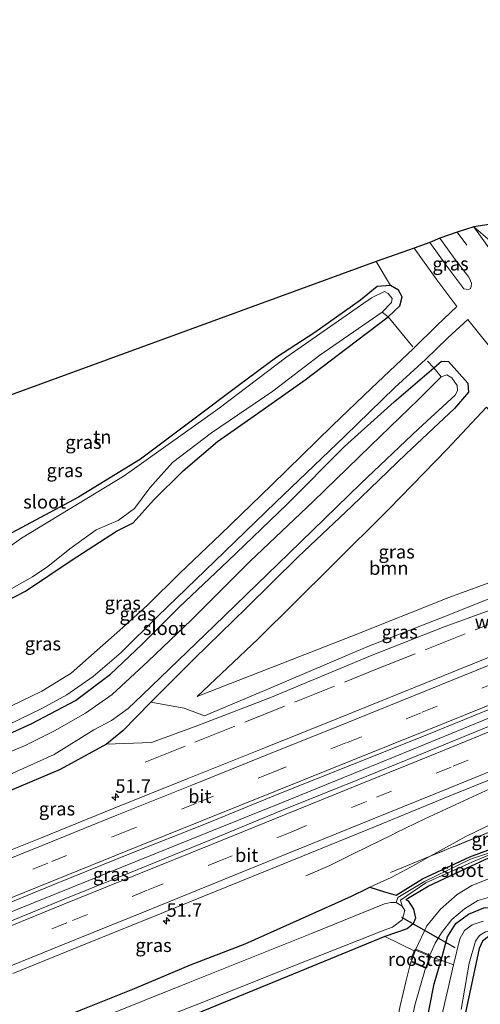
# Model space of a CAD drawing. Units: metres. Extents: x 180000 to 190000, y 574998 to 576290.
# Drawn here: x 183526 to 183612, y 575214 to 575398 of the extents above; entities that cross this region are included whole.
import ezdxf
from ezdxf.enums import TextEntityAlignment as Align

# ---------------------------------------------------------------- set-up
doc = ezdxf.new("R2010")
doc.units = ezdxf.units.M
doc.linetypes.add('IE-TERREINAFSCHEIDING', pattern=[10, 8, -2])
doc.linetypes.add('VW-3-9_STREEP', pattern=[12, 3, -9])
doc.layers.get('0').update_dxf_attribs({"lineweight": 25})
for name, color, linetype, lineweight in [('B-ME-AM-KILOMETR-S-B1', 7, 'Continuous', 18), ('B-ME-BV-GELEIDECONSTRUCTIE-GELEIDERAIL-L-B1', 213, 'BV-GELEIDERAIL', 18), ('B-ME-GR-BOOM-GV-B6', 93, 'Continuous', 18), ('B-ME-GW-KRUINLIJN-L-B1', 93, 'Continuous', 18), ('B-ME-GW-TEENLIJN-L-B1', 93, 'Continuous', 18), ('B-ME-IE-GRASLAND-GV-B6', 93, 'Continuous', 18), ('B-ME-IE-GRONDWERKLIJN-GROND_INGERICHT-GV-B6', 253, 'Continuous', 18), ('B-ME-IE-INRICHTINGSELEMENT-GV-B6', 253, 'Continuous', 18), ('B-ME-IE-TERREINAFSCHEIDING-RASTERHEKWERK-L-B1', 8, 'IE-TERREINAFSCHEIDING', 18), ('B-ME-OG-WATER-GV-B6', 153, 'Continuous', 18), ('B-ME-VH-VERH_SOORT-BITUMEN-GV-B6', 8, 'IE-TERREINAFSCHEIDING-NATUURLIJK-HOUTWAL', 18), ('B-ME-VH-VERH_SOORT-KLINKERS-GV-B6', 8, 'IE-TERREINAFSCHEIDING-NATUURLIJK-HOUTWAL', 18), ('B-ME-VW-MARKERING-39STREEP-015-L-B1', 255, 'VW-3-9_STREEP', 18), ('B-ME-VW-MARKERING-STREEP-015-L-B1', 7, 'Continuous', 18)]:
    doc.layers.add(name, color=color, linetype=linetype, lineweight=lineweight)
for name, color, linetype in [('B-ME-GW-INSTEEKWATERGANG-L-B1', 10, 'Continuous'), ('B-ME-KG-KADASTRAAL-OPNAMEDTMGRENS-L-B1', 10, 'Continuous'), ('B-ME-KW-DUIKER-L-B1', 10, 'Continuous')]:
    doc.layers.add(name, color=color, linetype=linetype)
doc.styles.add('NLCS-ISO', font='NLCS-ISO.TTF')
doc.linetypes.add('BV-GELEIDERAIL', pattern='A,10,-3,[108,NLCS.SHX,S=1,R=0,X=0,Y=0],-3', length=16)
doc.linetypes.add('IE-TERREINAFSCHEIDING-NATUURLIJK-HOUTWAL', pattern='A,7,-1.5,[67,NLCS.SHX,S=0.75,R=45,X=0,Y=0],-1.5,7,-1.5,[70,NLCS.SHX,S=0.75,R=0,X=0,Y=0],-1.5', length=20)

# ---------------------------------------------------------------- blocks, each defined once
blk = doc.blocks.new('hecto')
for p, q in [((0, 0.625), (-0.625, 0)), ((0, -0.625), (0, 0.625)), ((-0.625, 0), (0.625, 0)), ((0.625, 0), (0, -0.625))]:
    blk.add_line(p, q)

msp = doc.modelspace()

# ---------------------------------------------------------------- linework, layer by layer
at = {"layer": 'B-ME-BV-GELEIDECONSTRUCTIE-GELEIDERAIL-L-B1'}
for points in [[(183579.4762, 575238.0585, 1.965), (183583.945, 575240.0314, 2.185), (183588.3969, 575242.225, 2.42), (183595.5603, 575245.7374, 2.749), (183596.2421, 575246.0822, 2.761), (183601.651, 575248.6903, 2.794), (183608.882, 575252.0438, 2.8395), (183615.326, 575255.0333, 2.8995), (183625.4985, 575259.7051, 2.9915), (183635.1585, 575264.1732, 3.0265), (183641.8425, 575267.0168, 3.0385), (183647.8545, 575269.5551, 3.0415), (183654.801, 575272.4256, 3.0635), (183660.795, 575274.8884, 3.1055), (183666.01, 575276.9554, 3.1155), (183668.6974, 575278.0691, 3.1136)], [(183429.5647, 575193.2067, 3.0086), (183429.969, 575193.3643, 3.009), (183451.2065, 575201.8261, 3.016), (183465.0905, 575207.3898, 3.007), (183485.746, 575215.7052, 3.04), (183509.271, 575225.2456, 3.0385), (183539.0215, 575237.2183, 3.0675), (183561.04, 575246.0982, 3.081), (183574.947, 575251.6637, 3.1085), (183589.9915, 575257.8227, 3.1345), (183599.1705, 575261.5677, 3.1235), (183608.831, 575265.5423, 3.1645), (183618.2365, 575269.4088, 3.1715), (183625.3735, 575272.2623, 3.1975), (183628.7955, 575273.6891, 3.1865), (183629.6085, 575274.0198, 3.1904), (183634.2377, 575275.9032, 3.2129)]]:
    msp.add_polyline3d(points, dxfattribs=at)
at = {"layer": 'B-ME-GR-BOOM-GV-B6'}
msp.add_polyline3d([(183559.186, 575271.515, 0.414), (183570.491, 575282.191, 0.34), (183584.364, 575295.926, 0.303), (183595.004, 575306.498, 0.303), (183605.806, 575317.596, 0.303), (183613.093, 575325.414, 0.381), (183629.346, 575306.303, 0.381), (183633.555, 575300.002, 0.381), (183606.076, 575289.959, 0.381), (183588.009, 575282.725, 0.381), (183559.186, 575271.515, 0.414)], dxfattribs=at)
at = {"layer": 'B-ME-GW-INSTEEKWATERGANG-L-B1'}
for points in [[(183522.875, 575288.876, 0.132), (183527.213, 575291.136, 0.132), (183535.711, 575296.831, 0.164), (183544.189, 575302.305, 0.164), (183547.312, 575303.834, 0.164), (183551.091, 575308.059, 0.164), (183556.571, 575313.574, 0.196), (183563.021, 575319.02, 0.178), (183570.42, 575324.202, 0.252), (183579.31, 575330.533, 0.349), (183587.095, 575336.393, 0.349), (183594.792, 575342.241, 0.349), (183596.996, 575344.299, 0.354), (183597.372, 575345.996, 0.354), (183596.739, 575347.241, 0.354), (183595.252, 575348.057, 0.354), (183592.714, 575347.891, 0.238), (183589.651, 575345.33, 0.238), (183581.112, 575339.341, -0.003), (183574.052, 575334.707, -0.317), (183566.818, 575329.362, -0.326), (183558.828, 575323.343, -0.308), (183548.663, 575315.703, -0.331), (183537.122, 575308.672, -0.345), (183524.699, 575301.967, -0.456)], [(183603.327, 575332.73, 0.641), (183604.713, 575334.014, 0.603), (183606.022, 575333.91, 0.603), (183609.638, 575329.895, 0.497), (183609.767, 575328.211, 0.497), (183607.157, 575325.161, 0.358), (183598.141, 575316.739, 0.363), (183588.018, 575306.988, 0.261), (183577.997, 575297.493, 0.108), (183568.385, 575288.007, 0.238), (183558.683, 575278.583, 0.215), (183550.576, 575270.467, 0.379)], [(183490.409, 575239.826, 1.119), (183488.239, 575241.155, 0.391), (183486.467, 575245.119, 0.321), (183486.03, 575246.392, 0.363), (183486.021, 575247.52, 0.617), (183487.31, 575248.688, 0.761), (183502.882, 575255.295, 0.821), (183517.73, 575261.632, 0.719), (183528.436, 575266.482, 0.687), (183536.517, 575270.741, 0.756), (183543.061, 575275.636, 0.728), (183548.892, 575281.2, 0.742), (183555.865, 575288.173, 0.659), (183564.924, 575296.698, 0.724), (183575.886, 575307.249, 0.728), (183586.656, 575318.068, 0.835), (183595.907, 575326.38, 0.789), (183603.327, 575332.73, 0.641)], [(183550.576, 575270.467, 0.379), (183547.946, 575267.755, 0.578), (183545.338, 575265.128, 0.845), (183542.31, 575262.645, 0.991), (183533.712, 575257.883, 1.072), (183517.352, 575251.012, 1.055), (183503.915, 575245.314, 1.106), (183490.409, 575239.826, 1.119)], [(183596.278, 575234.476, -0.075), (183601.177, 575237.546, 0.365), (183609.981, 575241.622, 0.36), (183613.847, 575243.026, 0.331), (183617.557, 575243.417, 0.036), (183619.356, 575244.033, 0.166)], [(183598.058, 575233.67, -0.014), (183602.251, 575236.183, 0.282), (183610.347, 575239.977, 0.373), (183613.553, 575241.429, 0.313), (183617.251, 575241.666, 0.25), (183619.501, 575241.086, 0.22)], [(183437.3451, 575172.5869, 0.9096), (183445.426, 575175.922, 0.957), (183455.434, 575179.989, 1.038), (183466.212, 575184.271, 0.952), (183476.692, 575188.616, 1.047), (183485.93, 575192.243, 0.974), (183494.82, 575195.546, 0.958), (183505.256, 575199.783, 0.968), (183516.301, 575204.51, 0.968), (183526.902, 575208.803, 0.962), (183537.574, 575213.083, 1.014), (183547.55, 575217.098, 1.066), (183557.973, 575221.482, 1.129), (183568.181, 575225.422, 1.044), (183578.294, 575229.937, 1.122), (183587.962, 575234.316, 1.121), (183591.006, 575235.771, 1.097), (183591.407, 575235.941, 1.109), (183594.109, 575235.113, 0.379), (183596.278, 575234.476, -0.075)], [(183598.058, 575233.67, -0.014), (183598.537, 575233.398, 0.219), (183599.485, 575231.851, 0.354), (183599.906, 575230.171, 0.349), (183599.433, 575229.164, 0.395), (183598.309, 575228.211, 0.395), (183594.203, 575226.791, 0.118), (183576.016, 575219.311, 0.09), (183557.521, 575211.728, 0.081), (183539.316, 575204.496, 0.09), (183523.133, 575198.014, -0.049), (183505.896, 575190.986, -0.169), (183496.079, 575187.002, -0.118), (183493.622, 575185.601, -0.081), (183491.77, 575183.91, 0.178)], [(183597.071, 575173.827, 0.173), (183599.244, 575193.351, 0.344), (183601.541, 575208.848, 0.451), (183603.378, 575217.948, 0.488), (183604.685, 575222.382, 0.492), (183605.856, 575226.741, 0.738), (183607.386, 575229.22, 0.557), (183609.766, 575230.942, 0.539), (183612.603, 575232.137, 0.539), (183614.981, 575232.213, 0.432), (183622.4, 575231.648, 0.312), (183633.162, 575230.24, 0.261), (183644.601, 575228.152, 0.136), (183662.208, 575223.615, 0.219), (183678.458, 575219.42, 0.219), (183694.584, 575215.368, 0.201)], [(183688.387, 575212.777, -0.65), (183672.429, 575216.725, -0.618), (183661.963, 575219.157, -0.581), (183651.504, 575221.384, -0.613), (183641.026, 575223.635, -0.59), (183629.823, 575225.693, -0.59), (183621.776, 575226.897, -0.558), (183616.559, 575227.1, -0.521), (183613.395, 575226.692, -0.576), (183612.36, 575225.892, -0.548), (183611.772, 575224.567, -0.548), (183608.552, 575209.684, -0.548), (183606.29, 575196.598, -0.516), (183605.061, 575185.957, -0.493), (183603.881, 575176.797, -0.525)]]:
    msp.add_polyline3d(points, dxfattribs=at)
at = {"layer": 'B-ME-GW-KRUINLIJN-L-B1'}
for points in [[(183642.723, 575291.782, 2.264), (183642.512, 575291.957, 2.104), (183642.144, 575293.488, 1.955), (183643.0016, 575294.2321, 1.6484), (183643.644, 575296.894, 1.629), (183642.71, 575297.652, 1.735), (183641.842, 575297.864, 1.707), (183640.54, 575297.706, 1.668), (183638.962, 575297.269, 1.613), (183623.926, 575291.22, 1.52), (183605.22, 575284.465, 1.437), (183591.506, 575279.064, 1.304), (183573.046, 575271.353, 1.394), (183559.344, 575266.088, 1.242)], [(183559.344, 575266.088, 1.242), (183550.673, 575262.913, 1.264), (183542.31, 575262.645, 0.991)], [(183591.407, 575235.941, 1.109), (183595.342, 575237.803, 1.145), (183599.991, 575240.262, 1.155), (183602.6043, 575241.7204, 1.2145), (183609.264, 575245.437, 1.366), (183615.027, 575248.191, 1.498)]]:
    msp.add_polyline3d(points, dxfattribs=at)
at = {"layer": 'B-ME-GW-TEENLIJN-L-B1'}
msp.add_polyline3d([(183638.091, 575300.048, 0.402), (183637.491, 575299.306, 0.416), (183623.26, 575293.526, 0.324), (183604.571, 575286.112, 0.589), (183591.032, 575280.809, 0.507), (183572.508, 575272.923, 0.394), (183560.547, 575267.908, 0.504), (183556.769, 575269.302, 0.364), (183550.576, 575270.467, 0.379)], dxfattribs=at)
at = {"layer": 'B-ME-IE-GRASLAND-GV-B6'}
for points in [[(183610.141, 575347.513, 0.4), (183609.733, 575347.362, 0.4), (183608.911, 575347.458, 0.4), (183605.711, 575351.656, 0.585), (183602.533, 575356.117, 0.585), (183604.449, 575356.889, 0.636), (183607.25, 575352.925, 0.488), (183609.824, 575349.655, 0.4), (183610.125, 575348.971, 0.4), (183610.299, 575348.513, 0.4), (183610.251, 575347.889, 0.4), (183610.141, 575347.513, 0.4)], [(183522.875, 575288.876, 0.132), (183527.213, 575291.136, 0.132), (183535.711, 575296.831, 0.164), (183544.189, 575302.305, 0.164), (183547.312, 575303.834, 0.164), (183551.091, 575308.059, 0.164), (183556.571, 575313.574, 0.196), (183563.021, 575319.02, 0.178), (183570.42, 575324.202, 0.252), (183579.31, 575330.533, 0.349), (183587.095, 575336.393, 0.349), (183594.792, 575342.241, 0.349), (183596.996, 575344.299, 0.354), (183597.372, 575345.996, 0.354), (183596.739, 575347.241, 0.354), (183595.252, 575348.057, 0.354), (183592.559, 575352.543, 0.534), (183599.629, 575355.06, 0.437)], [(183599.629, 575355.06, 0.437), (183603.873, 575349.163, 0.409), (183607.559, 575344.144, 0.395), (183603.857, 575340.656, 0.548), (183599.543, 575336.338, 0.696), (183591.716, 575328.932, 0.77), (183584.413, 575321.98, 0.747), (183573.069, 575310.866, 0.682), (183563.588, 575301.749, 0.678), (183555.956, 575294.473, 0.705), (183549.96, 575288.538, 0.705), (183544.809, 575283.877, 0.715), (183540.583, 575280.124, 0.724), (183535.72, 575275.846, 0.738), (183530.279, 575272.474, 0.77), (183524.503, 575269.687, 0.775)], [(183524.699, 575301.967, -0.456), (183537.122, 575308.672, -0.345), (183548.663, 575315.703, -0.331), (183558.828, 575323.343, -0.308), (183566.818, 575329.362, -0.326), (183574.052, 575334.707, -0.317), (183581.112, 575339.341, -0.003), (183589.651, 575345.33, 0.238), (183592.714, 575347.891, 0.238), (183595.252, 575348.057, 0.354), (183596.739, 575347.241, 0.354), (183597.372, 575345.996, 0.354), (183596.996, 575344.299, 0.354), (183594.792, 575342.241, 0.349), (183593.692, 575343.138, -1.173), (183595.391, 575344.902, -1.173), (183595.519, 575345.691, -1.173), (183594.816, 575346.603, -1.173), (183594.107, 575346.94, -1.173), (183591.708, 575345.808, -1.173), (183575.925, 575334.77, -1.173), (183563.049, 575325.052, -1.173), (183545.588, 575312.599, -1.173), (183526.472, 575300.976, -1.173), (183511.284, 575290.173, -1.173)], [(183524.689, 575291.651, -1.173), (183528.512, 575293.8, -1.173), (183531.415, 575295.708, -1.173), (183535.502, 575298.987, -1.173), (183540.366, 575302.526, -1.173), (183544.473, 575304.308, -1.173), (183547.532, 575306.53, -1.173), (183550.37, 575310.375, -1.173), (183554.627, 575315.084, -1.173), (183561.879, 575320.66, -1.173), (183573.329, 575328.394, -1.173), (183582.084, 575335.129, -1.173), (183593.692, 575343.138, -1.173), (183594.792, 575342.241, 0.349), (183587.095, 575336.393, 0.349), (183579.31, 575330.533, 0.349), (183570.42, 575324.202, 0.252), (183563.021, 575319.02, 0.178), (183556.571, 575313.574, 0.196), (183551.091, 575308.059, 0.164), (183547.312, 575303.834, 0.164), (183544.189, 575302.305, 0.164), (183535.711, 575296.831, 0.164), (183527.213, 575291.136, 0.132), (183522.875, 575288.876, 0.132)], [(183523.972, 575266.236, 0.784), (183530.247, 575269.28, 0.752), (183534.937, 575271.838, 0.705), (183539.831, 575275.22, 0.756), (183545.069, 575279.712, 0.747), (183551.907, 575286.467, 0.673), (183562.528, 575296.744, 0.752), (183573.808, 575307.621, 0.738), (183586.718, 575319.979, 0.872), (183596.051, 575329.055, 0.826), (183601.77, 575334.295, 0.733), (183605.913, 575338.304, 0.492), (183609.613, 575341.723, 0.372), (183614.149, 575336.103, 0.169), (183619.942, 575329.342, 0.002), (183626.915, 575321.723, -0.484), (183634.967, 575313.601, -0.877), (183641.402, 575307.051, -1.165)], [(183516.539, 575253.511, -1.197), (183532.582, 575260.663, -1.184), (183539.932, 575265.307, -1.226), (183543.261, 575267.053, -1.166), (183546.331, 575269.245, -1.184), (183549.001, 575271.795, -1.212), (183562.351, 575284.636, -1.196), (183576.277, 575298.174, -1.196), (183589.692, 575311.183, -1.196), (183600.419, 575321.364, -1.196), (183607.29, 575327.67, -1.196), (183607.681, 575328.438, -1.196), (183607.629, 575329.463, -1.196), (183606.632, 575330.894, -1.196), (183605.711, 575331.417, -1.196), (183604.663, 575331.039, -1.196), (183603.327, 575332.73, 0.641), (183604.713, 575334.014, 0.603), (183606.022, 575333.91, 0.603), (183609.638, 575329.895, 0.497), (183609.767, 575328.211, 0.497), (183607.157, 575325.161, 0.358), (183598.141, 575316.739, 0.363), (183588.018, 575306.988, 0.261), (183577.997, 575297.493, 0.108), (183568.385, 575288.007, 0.238), (183558.683, 575278.583, 0.215), (183550.576, 575270.467, 0.379)], [(183623.26, 575293.526, 0.324), (183604.571, 575286.112, 0.589), (183591.032, 575280.809, 0.507), (183572.508, 575272.923, 0.394), (183560.547, 575267.908, 0.504), (183556.769, 575269.302, 0.364), (183550.576, 575270.467, 0.379), (183558.683, 575278.583, 0.215), (183568.385, 575288.007, 0.238), (183577.997, 575297.493, 0.108), (183588.018, 575306.988, 0.261), (183598.141, 575316.739, 0.363), (183607.157, 575325.161, 0.358), (183609.767, 575328.211, 0.497), (183609.638, 575329.895, 0.497), (183606.022, 575333.91, 0.603), (183604.713, 575334.014, 0.603), (183603.327, 575332.73, 0.641), (183595.907, 575326.38, 0.789), (183586.656, 575318.068, 0.835), (183575.886, 575307.249, 0.728), (183564.924, 575296.698, 0.724), (183555.865, 575288.173, 0.659), (183548.892, 575281.2, 0.742), (183543.061, 575275.636, 0.728), (183536.517, 575270.741, 0.756), (183528.436, 575266.482, 0.687), (183517.73, 575261.632, 0.719)], [(183517.73, 575261.632, 0.719), (183528.436, 575266.482, 0.687), (183536.517, 575270.741, 0.756), (183543.061, 575275.636, 0.728), (183548.892, 575281.2, 0.742), (183555.865, 575288.173, 0.659), (183564.924, 575296.698, 0.724), (183575.886, 575307.249, 0.728), (183586.656, 575318.068, 0.835), (183595.907, 575326.38, 0.789), (183603.327, 575332.73, 0.641), (183604.663, 575331.039, -1.196), (183600.489, 575326.922, -1.196), (183591.502, 575318.216, -1.196), (183580.817, 575307.814, -1.196), (183569.099, 575296.746, -1.196), (183558.143, 575285.785, -1.196), (183550.106, 575278.08, -1.196), (183543.357, 575271.875, -1.196), (183538.375, 575268.364, -1.196), (183532.655, 575265.091, -1.196), (183527.182, 575262.375, -1.196), (183512.821, 575256.329, -1.196)], [(183559.186, 575271.515, 0.414), (183588.009, 575282.725, 0.381), (183606.076, 575289.959, 0.381), (183633.555, 575300.002, 0.381), (183629.346, 575306.303, 0.381), (183613.093, 575325.414, 0.381), (183605.806, 575317.596, 0.303), (183595.004, 575306.498, 0.303), (183584.364, 575295.926, 0.303), (183570.491, 575282.191, 0.34), (183559.186, 575271.515, 0.414)], [(183517.352, 575251.012, 1.055), (183533.712, 575257.883, 1.072), (183542.31, 575262.645, 0.991), (183550.673, 575262.913, 1.264), (183559.344, 575266.088, 1.242), (183573.046, 575271.353, 1.394), (183591.506, 575279.064, 1.304), (183605.22, 575284.465, 1.437), (183623.926, 575291.22, 1.52), (183638.962, 575297.269, 1.613), (183640.54, 575297.706, 1.668), (183641.842, 575297.864, 1.707), (183642.71, 575297.652, 1.735), (183643.644, 575296.894, 1.629), (183643.0016, 575294.2321, 1.6484)], [(183643.0016, 575294.2321, 1.6484), (183642.144, 575293.488, 1.955), (183642.512, 575291.957, 2.104), (183642.723, 575291.782, 2.264), (183643.067, 575290.868, 2.281), (183643.1481, 575290.6711, 2.3613), (183641.247, 575289.917, 2.358), (183627.35, 575284.356, 2.297), (183613.169, 575278.622, 2.277), (183599.536, 575273.116, 2.27), (183585.223, 575267.311, 2.302), (183571.306, 575261.733, 2.276), (183557.358, 575256.136, 2.256), (183543.774, 575250.666, 2.212), (183530, 575245.123, 2.25), (183520.3622, 575241.2351, 2.2466)], [(183623.926, 575291.22, 1.52), (183605.22, 575284.465, 1.437), (183591.506, 575279.064, 1.304), (183573.046, 575271.353, 1.394), (183559.344, 575266.088, 1.242), (183550.673, 575262.913, 1.264), (183542.31, 575262.645, 0.991), (183545.338, 575265.128, 0.845), (183547.946, 575267.755, 0.578), (183550.576, 575270.467, 0.379), (183556.769, 575269.302, 0.364), (183560.547, 575267.908, 0.504), (183572.508, 575272.923, 0.394), (183591.032, 575280.809, 0.507), (183604.571, 575286.112, 0.589), (183623.26, 575293.526, 0.324)], [(183518.397, 575230.699, 2.45), (183533.114, 575236.696, 2.451), (183546.777, 575242.229, 2.482), (183560.611, 575247.704, 2.469), (183574.4422, 575253.3571, 2.5155), (183588.127, 575258.829, 2.504), (183602.026, 575264.376, 2.514), (183616.037, 575270.099, 2.554), (183630.108, 575275.731, 2.555), (183644.237, 575281.264, 2.583), (183653.731, 575284.782, 2.512), (183653.886, 575284.418, 2.535), (183654.068, 575283.961, 2.57), (183657.0738, 575285.1632, 2.3804), (183657.4077, 575284.3481, 2.3746)], [(183657.4077, 575284.3481, 2.3746), (183656.03, 575283.808, 2.4146), (183656.2, 575283.3985, 2.603), (183656.2895, 575283.1068, 2.6007), (183645.242, 575278.628, 2.579), (183630.964, 575272.91, 2.544), (183616.533, 575267.125, 2.51), (183603.802, 575261.947, 2.516), (183589.166, 575255.959, 2.503), (183575.243, 575250.357, 2.477), (183561.57, 575244.714, 2.486), (183548.141, 575239.249, 2.48), (183534.136, 575233.61, 2.47), (183519.69, 575227.717, 2.45)], [(183665.8263, 575275.7982, 1.962), (183667.4261, 575273.4831, 1.376), (183667.723, 575271.555, 1.281), (183667.451, 575269.915, 0.946), (183662.133, 575267.612, 0.82), (183651.923, 575263.3, 0.826), (183641.824, 575258.4, 0.778), (183635.9821, 575255.4073, 0.6796), (183623.798, 575250.402, 0.774), (183602.6043, 575241.7204, 1.2145), (183609.264, 575245.437, 1.366), (183615.027, 575248.191, 1.498), (183623.011, 575251.771, 1.551), (183629.06, 575255.633, 1.764), (183640.374, 575261.064, 1.931), (183650.321, 575265.963, 1.91), (183660.453, 575271.138, 2.147), (183665.084, 575272.94, 2.159), (183665.563, 575273.435, 2.158), (183665.508, 575274.083, 2.216), (183665.145, 575275.053, 2.321), (183665.6762, 575276.1596, 2.308), (183665.8263, 575275.7982, 1.962)], [(183550.576, 575270.467, 0.379), (183547.946, 575267.755, 0.578), (183545.338, 575265.128, 0.845), (183542.31, 575262.645, 0.991), (183533.712, 575257.883, 1.072), (183517.352, 575251.012, 1.055)], [(183524.8546, 575219.8697, 2.2259), (183536.795, 575224.742, 2.238), (183550.648, 575230.345, 2.246), (183564.712, 575236.051, 2.262), (183578.549, 575241.638, 2.26), (183592.571, 575247.33, 2.279), (183606.297, 575252.982, 2.314), (183619.994, 575258.507, 2.298)], [(183613.847, 575243.026, 0.331), (183609.981, 575241.622, 0.36), (183601.177, 575237.546, 0.365), (183596.278, 575234.476, -0.075), (183594.109, 575235.113, 0.379), (183591.407, 575235.941, 1.109), (183595.342, 575237.803, 1.145), (183599.991, 575240.262, 1.155), (183602.6043, 575241.7204, 1.2145), (183623.798, 575250.402, 0.774), (183635.9821, 575255.4073, 0.6796), (183630.787, 575252.746, 0.592), (183624.483, 575249.04, 0.465), (183615.122, 575243.9, 0.359), (183613.847, 575243.026, 0.331)], [(183615.027, 575248.191, 1.498), (183609.264, 575245.437, 1.366), (183602.6043, 575241.7204, 1.2145), (183599.991, 575240.262, 1.155), (183595.342, 575237.803, 1.145), (183591.407, 575235.941, 1.109), (183591.006, 575235.771, 1.097), (183587.962, 575234.316, 1.121), (183578.294, 575229.937, 1.122), (183568.181, 575225.422, 1.044), (183557.973, 575221.482, 1.129), (183547.55, 575217.098, 1.066), (183537.574, 575213.083, 1.014)], [(183537.574, 575213.083, 1.014), (183547.55, 575217.098, 1.066), (183557.973, 575221.482, 1.129), (183568.181, 575225.422, 1.044), (183578.294, 575229.937, 1.122), (183587.962, 575234.316, 1.121), (183591.006, 575235.771, 1.097), (183591.407, 575235.941, 1.109), (183594.109, 575235.113, 0.379), (183596.278, 575234.476, -0.075), (183601.177, 575237.546, 0.365), (183609.981, 575241.622, 0.36), (183613.847, 575243.026, 0.331), (183617.557, 575243.417, 0.036), (183619.356, 575244.033, 0.166), (183625.717, 575243.68, 0.483), (183636.722, 575241.686, 0.363), (183650.222, 575238.824, 0.344), (183662.397, 575235.972, 0.28), (183674.559, 575233.042, 0.257), (183687.578, 575229.998, 0.289), (183700.478, 575226.692, 0.28), (183714.056, 575223.309, 0.27)], [(183714.056, 575223.309, 0.27), (183711.839, 575222.755, -0.618), (183697.741, 575226.282, -0.618), (183682.514, 575229.916, -0.585), (183670.104, 575232.867, -0.585), (183659.538, 575235.43, -0.585), (183645.72, 575238.829, -0.585), (183633.782, 575241.155, -0.585), (183625.314, 575242.473, -0.585), (183618.665, 575242.992, -0.556), (183617.348, 575243.042, -0.055), (183613.305, 575242.269, 0.001), (183610.138, 575241.184, -0.062), (183601.587, 575237.042, -0.158), (183596.573, 575234.042, -0.302), (183596.278, 575233.123, -1.264), (183595.301, 575233.095, -1.234), (183594.134, 575232.878, -1.195), (183580.501, 575227.356, -1.214), (183557.869, 575218.271, -1.199), (183532.612, 575208.165, -1.238), (183507.96, 575197.746, -1.145)], [(183524.143, 575200.044, -1.33), (183541.221, 575207.067, -1.33), (183558.71, 575213.948, -1.33), (183577.548, 575221.458, -1.33), (183594.055, 575227.975, -1.137), (183595.607, 575228.539, -1.176), (183597.4, 575229.881, -1.141), (183597.896, 575231.644, -1.254), (183597.383, 575232.445, -1.21), (183597.1, 575233.53, -0.324), (183601.813, 575236.76, -0.159), (183610.406, 575240.613, -0.037), (183613.342, 575241.848, -0.013), (183617.305, 575242.508, -0.071), (183618.791, 575242.446, -0.569)], [(183613.553, 575241.429, 0.313), (183610.347, 575239.977, 0.373), (183602.251, 575236.183, 0.282), (183598.058, 575233.67, -0.014), (183598.537, 575233.398, 0.219), (183599.485, 575231.851, 0.354), (183599.906, 575230.171, 0.349), (183599.433, 575229.164, 0.395), (183598.309, 575228.211, 0.395), (183594.203, 575226.791, 0.118), (183576.016, 575219.311, 0.09), (183557.521, 575211.728, 0.081)], [(183613.332, 575237.444, 0.479), (183610.369, 575236.288, 0.483), (183607.655, 575234.612, 0.483), (183604.515, 575231.892, 0.511), (183602.01, 575228.795, 0.529), (183599.966, 575224.437, 0.529), (183599.638, 575224.084, 0.511), (183594.203, 575226.791, 0.118), (183598.309, 575228.211, 0.395), (183599.433, 575229.164, 0.395), (183599.906, 575230.171, 0.349), (183599.485, 575231.851, 0.354), (183598.537, 575233.398, 0.219), (183598.058, 575233.67, -0.014), (183602.251, 575236.183, 0.282), (183610.347, 575239.977, 0.373), (183613.553, 575241.429, 0.313)], [(183612.603, 575232.137, 0.539), (183609.766, 575230.942, 0.539), (183607.386, 575229.22, 0.557), (183605.856, 575226.741, 0.738), (183604.685, 575222.382, 0.492), (183602.692, 575222.959, 0.492), (183602.569, 575223.274, 0.529), (183603.552, 575225.535, 0.529), (183604.728, 575227.436, 0.525), (183606.64, 575229.916, 0.502), (183609.019, 575231.907, 0.488), (183611.521, 575233.461, 0.46), (183615.43, 575234.602, 0.4)], [(183612.512, 575229.647, -1.571), (183610.444, 575228.945, -1.571), (183609.025, 575227.884, -1.571), (183608.136, 575226.337, -1.571), (183606.994, 575221.504, -1.571), (183604.685, 575222.382, 0.492), (183605.856, 575226.741, 0.738), (183607.386, 575229.22, 0.557), (183609.766, 575230.942, 0.539), (183612.603, 575232.137, 0.539)], [(183608.41, 575213.156, -1.571), (183609.862, 575221.814, -1.571), (183611.074, 575225.916, -1.571), (183611.832, 575226.963, -1.571), (183612.924, 575227.626, -1.571), (183614.424, 575227.989, -1.571), (183615.835, 575228.156, -1.571), (183618.468, 575228.119, -1.571), (183626.026, 575227.647, -1.571), (183633.926, 575226.485, -1.571), (183641.34, 575225.189, -1.571), (183650.902, 575223.046, -1.571), (183662.052, 575220.436, -1.571), (183677.057, 575216.779, -1.571), (183690.008, 575213.369, -1.571)], [(183688.387, 575212.777, -0.65), (183672.429, 575216.725, -0.618), (183661.963, 575219.157, -0.581), (183651.504, 575221.384, -0.613), (183641.026, 575223.635, -0.59), (183629.823, 575225.693, -0.59), (183621.776, 575226.897, -0.558), (183616.559, 575227.1, -0.521), (183613.395, 575226.692, -0.576), (183612.36, 575225.892, -0.548), (183611.772, 575224.567, -0.548), (183608.552, 575209.684, -0.548)], [(183597.071, 575173.827, 0.173), (183599.244, 575193.351, 0.344), (183601.541, 575208.848, 0.451), (183603.378, 575217.948, 0.488), (183604.685, 575222.382, 0.492), (183606.994, 575221.504, -1.571), (183605.963, 575217.145, -1.571), (183603.13, 575204.831, -1.571), (183600.932, 575189.348, -1.571), (183599.233, 575174.866, -1.571), (183597.071, 575173.827, 0.173)]]:
    msp.add_polyline3d(points, dxfattribs=at)
at = {"layer": 'B-ME-IE-GRONDWERKLIJN-GROND_INGERICHT-GV-B6'}
for points in [[(183614.258, 575356.042, 0.488), (183610.726, 575359.023, 0.52), (183665.695, 575367.464, 0.344)], [(183592.559, 575352.543, 0.534), (183595.252, 575348.057, 0.354), (183592.714, 575347.891, 0.238), (183589.651, 575345.33, 0.238), (183581.112, 575339.341, -0.003), (183574.052, 575334.707, -0.317), (183566.818, 575329.362, -0.326), (183558.828, 575323.343, -0.308), (183548.663, 575315.703, -0.331), (183537.122, 575308.672, -0.345), (183524.699, 575301.967, -0.456), (183510.042, 575290.917, -0.188), (183509.419, 575291.019, -0.188), (183504.693, 575295.07, -0.197), (183500.429, 575298.34, -0.178), (183496.276, 575300.768, -0.178), (183490.745, 575303.795, -0.04), (183485.553, 575306.974, 0.067), (183479.679, 575311.316, 0.034), (183592.559, 575352.543, 0.534)], [(183557.521, 575211.728, 0.081), (183576.016, 575219.311, 0.09), (183594.203, 575226.791, 0.118), (183599.638, 575224.084, 0.511), (183599.966, 575224.437, 0.529), (183602.569, 575223.274, 0.529), (183602.692, 575222.959, 0.492), (183604.685, 575222.382, 0.492), (183603.378, 575217.948, 0.488), (183601.541, 575208.848, 0.451)], [(183688.387, 575212.777, -0.65), (183603.881, 575176.797, -0.525), (183605.061, 575185.957, -0.493), (183606.29, 575196.598, -0.516), (183608.552, 575209.684, -0.548), (183611.772, 575224.567, -0.548), (183612.36, 575225.892, -0.548), (183613.395, 575226.692, -0.576), (183616.559, 575227.1, -0.521), (183621.776, 575226.897, -0.558), (183629.823, 575225.693, -0.59), (183641.026, 575223.635, -0.59), (183651.504, 575221.384, -0.613), (183661.963, 575219.157, -0.581), (183672.429, 575216.725, -0.618), (183688.387, 575212.777, -0.65)], [(183599.791, 575213.975, 0.52), (183601.752, 575220.885, 0.525), (183599.047, 575222.047, 0.525), (183598.121, 575218.592, 0.529), (183597.015, 575213.86, 0.529)]]:
    msp.add_polyline3d(points, dxfattribs=at)
at = {"layer": 'B-ME-IE-INRICHTINGSELEMENT-GV-B6'}
msp.add_polyline3d([(183599.124, 575222.191, 0.539), (183599.894, 575224.236, 0.539), (183602.585, 575223.098, 0.539), (183601.82, 575220.987, 0.539), (183599.124, 575222.191, 0.539)], dxfattribs=at)
at = {"layer": 'B-ME-IE-TERREINAFSCHEIDING-RASTERHEKWERK-L-B1'}
msp.add_line((183595.252, 575348.057, 0.354), (183592.559, 575352.543, 0.534), dxfattribs=at)
for points in [[(183593.692, 575343.138, -1.173), (183594.792, 575342.241, 0.349), (183599.397, 575336.645, 0.77)], [(183604.663, 575331.039, -1.196), (183603.327, 575332.73, 0.641), (183602.109, 575333.953, 0.77)], [(183549.522, 575259.255, 1.416), (183592.414, 575276.507, 1.532), (183641.836, 575296.256, 1.715), (183643.0016, 575294.2321, 1.6484), (183643.342, 575293.641, 1.629), (183643.6612, 575292.6866, 2.074)], [(183665.8263, 575275.7982, 1.962), (183667.4261, 575273.4831, 1.376), (183669.2942, 575270.7784, 0.8709), (183670.202, 575269.466, 0.854), (183635.9821, 575255.4073, 0.6796), (183623.798, 575250.402, 0.774), (183602.6043, 575241.7204, 1.2145), (183594.387, 575238.354, 1.225)], [(183594.203, 575226.791, 0.118), (183599.638, 575224.084, 0.511), (183599.048, 575222.425, 0.511)], [(183606.994, 575221.504, -1.571), (183604.685, 575222.382, 0.492), (183602.692, 575222.959, 0.492), (183601.967, 575220.886, 0.492)]]:
    msp.add_polyline3d(points, dxfattribs=at)
at = {"layer": 'B-ME-KG-KADASTRAAL-OPNAMEDTMGRENS-L-B1'}
msp.add_polyline3d([(183744.754, 575406.353, 0.233), (183718.941, 575397.098, 0.354), (183717.81, 575396.745, 0.104), (183717.077, 575396.515, 0.562), (183676.82, 575381.945, 0.344), (183665.695, 575367.464, 0.344), (183610.726, 575359.023, 0.52), (183607.643, 575358.002, 0.613), (183604.449, 575356.889, 0.636), (183602.533, 575356.117, 0.585), (183599.629, 575355.06, 0.437), (183592.559, 575352.543, 0.534), (183479.679, 575311.316, 0.034), (183478.688, 575310.982, -1.173), (183475.356, 575309.787, -1.173), (183474.265, 575309.389, 0.446), (183395.62, 575283.092, 0.265)], dxfattribs=at)
at = {"layer": 'B-ME-KW-DUIKER-L-B1'}
msp.add_line((183597.275, 575230.374, -0.683), (183607.196, 575224.728, -0.664), dxfattribs=at)
at = {"layer": 'B-ME-OG-WATER-GV-B6'}
for points in [[(183511.284, 575290.173, -1.173), (183526.472, 575300.976, -1.173), (183545.588, 575312.599, -1.173), (183563.049, 575325.052, -1.173), (183575.925, 575334.77, -1.173), (183591.708, 575345.808, -1.173), (183594.107, 575346.94, -1.173), (183594.816, 575346.603, -1.173), (183595.519, 575345.691, -1.173), (183595.391, 575344.902, -1.173), (183593.692, 575343.138, -1.173), (183582.084, 575335.129, -1.173), (183573.329, 575328.394, -1.173), (183561.879, 575320.66, -1.173), (183554.627, 575315.084, -1.173), (183550.37, 575310.375, -1.173), (183547.532, 575306.53, -1.173), (183544.473, 575304.308, -1.173), (183540.366, 575302.526, -1.173), (183535.502, 575298.987, -1.173), (183531.415, 575295.708, -1.173), (183528.512, 575293.8, -1.173), (183524.689, 575291.651, -1.173)], [(183512.821, 575256.329, -1.196), (183527.182, 575262.375, -1.196), (183532.655, 575265.091, -1.196), (183538.375, 575268.364, -1.196), (183543.357, 575271.875, -1.196), (183550.106, 575278.08, -1.196), (183558.143, 575285.785, -1.196), (183569.099, 575296.746, -1.196), (183580.817, 575307.814, -1.196), (183591.502, 575318.216, -1.196), (183600.489, 575326.922, -1.196), (183604.663, 575331.039, -1.196), (183605.711, 575331.417, -1.196), (183606.632, 575330.894, -1.196), (183607.629, 575329.463, -1.196), (183607.681, 575328.438, -1.196), (183607.29, 575327.67, -1.196), (183600.419, 575321.364, -1.196), (183589.692, 575311.183, -1.196), (183576.277, 575298.174, -1.196), (183562.351, 575284.636, -1.196), (183549.001, 575271.795, -1.212)], [(183549.001, 575271.795, -1.212), (183546.331, 575269.245, -1.184), (183543.261, 575267.053, -1.166), (183539.932, 575265.307, -1.226), (183532.582, 575260.663, -1.184), (183516.539, 575253.511, -1.197)], [(183618.665, 575242.992, -0.556), (183618.791, 575242.446, -0.569), (183617.305, 575242.508, -0.071), (183613.342, 575241.848, -0.013), (183610.406, 575240.613, -0.037), (183601.813, 575236.76, -0.159), (183597.1, 575233.53, -0.324), (183597.383, 575232.445, -1.21), (183596.278, 575233.123, -1.264), (183596.573, 575234.042, -0.302), (183601.587, 575237.042, -0.158), (183610.138, 575241.184, -0.062), (183613.305, 575242.269, 0.001), (183617.348, 575243.042, -0.055), (183618.665, 575242.992, -0.556)], [(183507.96, 575197.746, -1.145), (183532.612, 575208.165, -1.238), (183557.869, 575218.271, -1.199), (183580.501, 575227.356, -1.214), (183594.134, 575232.878, -1.195), (183595.301, 575233.095, -1.234), (183596.278, 575233.123, -1.264), (183597.383, 575232.445, -1.21)], [(183597.383, 575232.445, -1.21), (183597.896, 575231.644, -1.254), (183597.4, 575229.881, -1.141), (183595.607, 575228.539, -1.176), (183594.055, 575227.975, -1.137), (183577.548, 575221.458, -1.33), (183558.71, 575213.948, -1.33), (183541.221, 575207.067, -1.33), (183524.143, 575200.044, -1.33)], [(183603.13, 575204.831, -1.571), (183605.963, 575217.145, -1.571), (183606.994, 575221.504, -1.571), (183608.136, 575226.337, -1.571), (183609.025, 575227.884, -1.571), (183610.444, 575228.945, -1.571), (183612.512, 575229.647, -1.571)], [(183612.924, 575227.626, -1.571), (183611.832, 575226.963, -1.571), (183611.074, 575225.916, -1.571), (183609.862, 575221.814, -1.571), (183608.41, 575213.156, -1.571)]]:
    msp.add_polyline3d(points, dxfattribs=at)
at = {"layer": 'B-ME-VH-VERH_SOORT-BITUMEN-GV-B6'}
for points in [[(183524.503, 575269.687, 0.775), (183530.279, 575272.474, 0.77), (183535.72, 575275.846, 0.738), (183540.583, 575280.124, 0.724), (183544.809, 575283.877, 0.715), (183549.96, 575288.538, 0.705), (183555.956, 575294.473, 0.705), (183563.588, 575301.749, 0.678), (183573.069, 575310.866, 0.682), (183584.413, 575321.98, 0.747), (183591.716, 575328.932, 0.77), (183599.543, 575336.338, 0.696), (183603.857, 575340.656, 0.548), (183607.559, 575344.144, 0.395), (183603.873, 575349.163, 0.409), (183599.629, 575355.06, 0.437), (183602.533, 575356.117, 0.585), (183605.711, 575351.656, 0.585), (183608.911, 575347.458, 0.4), (183609.733, 575347.362, 0.4), (183610.141, 575347.513, 0.4), (183610.251, 575347.889, 0.4), (183610.299, 575348.513, 0.4), (183610.125, 575348.971, 0.4), (183609.824, 575349.655, 0.4), (183607.25, 575352.925, 0.488), (183604.449, 575356.889, 0.636), (183607.643, 575358.002, 0.613), (183610.726, 575359.023, 0.52), (183613.889, 575354.636, 0.414)], [(183614.149, 575336.103, 0.169), (183609.613, 575341.723, 0.372), (183605.913, 575338.304, 0.492), (183601.77, 575334.295, 0.733), (183596.051, 575329.055, 0.826), (183586.718, 575319.979, 0.872), (183573.808, 575307.621, 0.738), (183562.528, 575296.744, 0.752), (183551.907, 575286.467, 0.673), (183545.069, 575279.712, 0.747), (183539.831, 575275.22, 0.756), (183534.937, 575271.838, 0.705), (183530.247, 575269.28, 0.752), (183523.972, 575266.236, 0.784)], [(183520.3622, 575241.2351, 2.2466), (183530, 575245.123, 2.25), (183543.774, 575250.666, 2.212), (183557.358, 575256.136, 2.256), (183571.306, 575261.733, 2.276), (183585.223, 575267.311, 2.302), (183599.536, 575273.116, 2.27), (183613.169, 575278.622, 2.277), (183627.35, 575284.356, 2.297), (183641.247, 575289.917, 2.358), (183643.1481, 575290.6711, 2.3613), (183643.067, 575290.868, 2.281), (183642.723, 575291.782, 2.264), (183643.464, 575292.086, 2.258), (183643.957, 575291.985, 2.276), (183645.096, 575291.744, 2.295), (183649.012, 575293.2721, 2.334), (183649.6162, 575293.519, 2.333), (183658.1559, 575286.5992, 2.536)], [(183658.1559, 575286.5992, 2.536), (183657.54, 575286.347, 2.564), (183653.731, 575284.782, 2.512), (183644.237, 575281.264, 2.583), (183630.108, 575275.731, 2.555), (183616.037, 575270.099, 2.554), (183602.026, 575264.376, 2.514), (183588.127, 575258.829, 2.504), (183574.4422, 575253.3571, 2.5155), (183560.611, 575247.704, 2.469), (183546.777, 575242.229, 2.482), (183533.114, 575236.696, 2.451), (183518.397, 575230.699, 2.45)], [(183519.69, 575227.717, 2.45), (183534.136, 575233.61, 2.47), (183548.141, 575239.249, 2.48), (183561.57, 575244.714, 2.486), (183575.243, 575250.357, 2.477), (183589.166, 575255.959, 2.503), (183603.802, 575261.947, 2.516), (183616.533, 575267.125, 2.51), (183630.964, 575272.91, 2.544), (183645.242, 575278.628, 2.579), (183656.2895, 575283.1068, 2.6007), (183656.2, 575283.3985, 2.603), (183660.1423, 575284.9983, 2.6137), (183661.1162, 575284.207, 2.6385), (183664.1524, 575281.7403, 2.5469), (183667.2398, 575279.2319, 2.4668), (183668.5894, 575278.1355, 2.3276)], [(183668.5894, 575278.1355, 2.3276), (183667.5307, 575277.6987, 2.3214), (183665.1826, 575276.7456, 2.308), (183664.695, 575275.508, 2.317), (183662.4512, 575274.5508, 2.345), (183662.0316, 575275.5813, 2.289), (183648.078, 575269.932, 2.334), (183634.106, 575264.181, 2.311), (183619.994, 575258.507, 2.298), (183606.297, 575252.982, 2.314), (183592.571, 575247.33, 2.279), (183578.549, 575241.638, 2.26), (183564.712, 575236.051, 2.262), (183550.648, 575230.345, 2.246), (183536.795, 575224.742, 2.238), (183524.8546, 575219.8697, 2.2259)], [(183615.43, 575234.602, 0.4), (183611.521, 575233.461, 0.46), (183609.019, 575231.907, 0.488), (183606.64, 575229.916, 0.502), (183604.728, 575227.436, 0.525), (183603.552, 575225.535, 0.529), (183602.569, 575223.274, 0.529), (183599.966, 575224.437, 0.529), (183602.01, 575228.795, 0.529), (183604.515, 575231.892, 0.511), (183607.655, 575234.612, 0.483), (183610.369, 575236.288, 0.483), (183613.332, 575237.444, 0.479)], [(183588.602, 575170.276, 0.502), (183591.967, 575187.437, 0.529), (183594.469, 575200.704, 0.529), (183597.015, 575213.86, 0.529), (183598.121, 575218.592, 0.529), (183599.047, 575222.047, 0.525), (183601.752, 575220.885, 0.525), (183599.791, 575213.975, 0.52), (183597.323, 575201.175, 0.543), (183595.038, 575189.031, 0.543), (183591.594, 575171.662, 0.539), (183588.602, 575170.276, 0.502)]]:
    msp.add_polyline3d(points, dxfattribs=at)
at = {"layer": 'B-ME-VH-VERH_SOORT-KLINKERS-GV-B6'}
msp.add_polyline3d([(183610.726, 575359.023, 0.52), (183614.258, 575356.042, 0.488), (183620.091, 575354.29, 0.455), (183626.609, 575352.512, 0.474), (183632.258, 575350.26, 0.534), (183637.1, 575347.567, 0.59), (183644.095, 575345.132, 0.59), (183653.239, 575342.589, 0.59), (183668.102, 575338.692, 0.488), (183676.973, 575336.51, 0.502), (183674.892, 575330.23, 0.58), (183663.306, 575332.895, 0.636), (183649.047, 575336.253, 0.608), (183638.456, 575340.031, 0.641), (183631.151, 575343.809, 0.488), (183625.392, 575347.281, 0.321), (183624.227, 575347.381, 0.201), (183623.109, 575346.439, 0.132), (183622.873, 575345.03, 0.067), (183623.207, 575343.69, -0.229), (183620.487, 575346.925, -0.095), (183613.889, 575354.636, 0.414), (183610.726, 575359.023, 0.52)], dxfattribs=at)
at = {"layer": 'B-ME-VW-MARKERING-39STREEP-015-L-B1'}
for points in [[(183607.643, 575358.002, 0.613), (183615.505, 575347.763, 0.479), (183623.404, 575337.811, -0.077), (183632.63, 575327.55, -0.706), (183642.44, 575317.781, -1.381), (183652.224, 575308.522, -2.066), (183663.413, 575298.629, -2.663), (183670.555, 575292.85, -2.797), (183684.198, 575282.153, -2.468), (183696.907, 575273.439, -1.927), (183704.077, 575269.218, -1.585), (183710.211, 575265.582, -1.326), (183719.014, 575261.663, -1.034), (183726.736, 575258.829, -0.687), (183736.519, 575255.5, -0.313), (183745.412, 575253.198, -0.174), (183755.166, 575251.284, 0.127), (183765.907, 575249.992, 0.173), (183775.434, 575249.649, 0.391)], [(183654.049, 575289.9271, 2.5443), (183651.9527, 575289.0781, 2.5411), (183642.8124, 575285.3958, 2.5072), (183628.6131, 575279.6517, 2.445), (183615.0407, 575274.1805, 2.4286), (183600.9374, 575268.4761, 2.4225), (183586.9039, 575262.8392, 2.4213), (183573.3618, 575257.4205, 2.4142), (183559.0546, 575251.63, 2.384), (183546.0181, 575246.3874, 2.3715), (183531.3688, 575240.4546, 2.3752), (183517.4551, 575234.8503, 2.3757), (183503.9741, 575229.4079, 2.3756), (183489.639, 575223.6243, 2.3536), (183475.7138, 575218.0375, 2.3279), (183461.8001, 575212.4332, 2.2984), (183447.8423, 575206.855, 2.2687), (183434.846, 575201.6769, 2.2693), (183427.4664, 575198.7678, 2.2766)], [(183431.6605, 575187.6524, 2.3186), (183437.6719, 575190.0133, 2.3202), (183451.5923, 575195.5462, 2.338), (183465.6273, 575201.1996, 2.3444), (183479.7695, 575206.9071, 2.3547), (183493.5971, 575212.5479, 2.3747), (183507.1995, 575218.0471, 2.3851), (183521.0453, 575223.6594, 2.3978), (183535.978, 575229.7462, 2.4135), (183550.108, 575235.4823, 2.4252), (183562.9557, 575240.6799, 2.4376), (183576.8283, 575246.3108, 2.441), (183592.6214, 575252.7125, 2.4555), (183606.9188, 575258.5106, 2.4717), (183618.5269, 575263.2298, 2.4751), (183631.9962, 575268.6889, 2.4928), (183646.1473, 575274.4261, 2.5071), (183662.2653, 575280.9743, 2.5455), (183664.1524, 575281.7403, 2.5469)]]:
    msp.add_polyline3d(points, dxfattribs=at)
at = {"layer": 'B-ME-VW-MARKERING-STREEP-015-L-B1'}
for points in [[(183650.9726, 575292.42, 2.4461), (183646.6173, 575290.6682, 2.436), (183641.6079, 575288.6201, 2.4101), (183627.5799, 575282.9228, 2.3374), (183613.6022, 575277.328, 2.3309), (183599.7955, 575271.73, 2.3215), (183585.8508, 575266.1147, 2.3387), (183572.0732, 575260.5839, 2.3171), (183558.2145, 575254.9941, 2.2924), (183544.2324, 575249.38, 2.264), (183530.307, 575243.7179, 2.2927), (183516.4194, 575238.1242, 2.2803), (183502.5063, 575232.522, 2.2819), (183488.5696, 575226.8893, 2.266), (183474.5588, 575221.2628, 2.2415), (183460.7863, 575215.7532, 2.2001), (183446.6757, 575210.0995, 2.1731), (183432.8387, 575204.584, 2.1728), (183426.2505, 575201.9901, 2.1776)], [(183428.6759, 575195.5623, 2.3838), (183434.9829, 575198.0468, 2.381), (183448.9883, 575203.5926, 2.3754), (183462.8468, 575209.1845, 2.3924), (183476.82, 575214.7907, 2.4308), (183490.6568, 575220.3244, 2.4534), (183504.6894, 575226.0087, 2.4578), (183518.4723, 575231.5645, 2.4688), (183532.4749, 575237.2078, 2.4644), (183546.3138, 575242.8201, 2.4838), (183560.2073, 575248.4225, 2.4889), (183574.1259, 575254.0091, 2.5282), (183588.1739, 575259.657, 2.5149), (183602.0436, 575265.2293, 2.5232), (183615.8911, 575270.8192, 2.5548), (183629.9248, 575276.4891, 2.5538), (183643.7005, 575282.0627, 2.6025), (183653.4216, 575285.9731, 2.625), (183657.0896, 575287.4633, 2.6291)], [(183430.4494, 575190.8621, 2.4066), (183436.6655, 575193.3082, 2.411), (183450.6743, 575198.8938, 2.4219), (183464.5211, 575204.4464, 2.428), (183478.3655, 575210.0587, 2.4416), (183492.3931, 575215.7393, 2.4651), (183506.1897, 575221.3296, 2.469), (183520.2316, 575227.0434, 2.4854), (183534.0795, 575232.6564, 2.5007), (183548.0129, 575238.3065, 2.5092), (183561.8808, 575243.928, 2.5239), (183575.7945, 575249.5587, 2.529), (183589.56, 575255.1423, 2.5399), (183603.5774, 575260.8293, 2.5631), (183617.5488, 575266.5068, 2.5692), (183631.3891, 575272.1292, 2.5807), (183645.5937, 575277.8732, 2.5999), (183661.1162, 575284.207, 2.6385)], [(183432.8829, 575184.4127, 2.2309), (183438.9419, 575186.8, 2.2341), (183452.9395, 575192.3681, 2.2499), (183466.6376, 575197.8874, 2.258), (183480.7785, 575203.5851, 2.2663), (183494.6592, 575209.2182, 2.2911), (183508.4978, 575214.8389, 2.2962), (183522.4955, 575220.5132, 2.3097), (183536.3944, 575226.1537, 2.3249), (183550.2486, 575231.7681, 2.3349), (183564.2827, 575237.4483, 2.349), (183578.2083, 575243.0894, 2.351), (183591.9924, 575248.678, 2.3693), (183605.9494, 575254.356, 2.3891), (183619.673, 575259.9172, 2.387), (183633.771, 575265.6407, 2.411), (183647.5328, 575271.2313, 2.4157), (183661.1132, 575276.747, 2.4581), (183667.2398, 575279.2319, 2.4668)]]:
    msp.add_polyline3d(points, dxfattribs=at)

# ---------------------------------------------------------------- block references
at = {"layer": 'B-ME-AM-KILOMETR-S-B1', "rotation": 90}
for p in [(183543.9662, 575252.7701, 2.035), (183553.5109, 575229.683, 2.099)]:
    msp.add_blockref('hecto', p, dxfattribs=at)

# ---------------------------------------------------------------- texts
at = {"layer": 'B-ME-AM-KILOMETR-S-B1', "ltscale": 0.2, "style": 'NLCS-ISO'}
for p in [(183543.9662, 575252.7701, 2.035), (183553.5109, 575229.683, 2.099)]:
    msp.add_text('51.7', height=2.5, dxfattribs=at).set_placement(p, align=Align.BOTTOM_LEFT)
at = {"layer": 'B-ME-GR-BOOM-GV-B6', "ltscale": 0.2, "style": 'NLCS-ISO'}
msp.add_text('bmn', height=2.5, dxfattribs=at).set_placement((183594.9196, 575295.4222), align=Align.MIDDLE_CENTER)
at = {"layer": 'B-ME-IE-GRASLAND-GV-B6', "ltscale": 0.2, "style": 'NLCS-ISO'}
for p in [(183606.416, 575352.1255), (183538.03, 575318.8865), (183534.5285, 575313.6285), (183596.3705, 575298.4645), (183545.342, 575288.9245), (183548.117, 575286.92), (183596.941, 575283.526), (183530.465, 575281.332), (183533.0949, 575250.5805), (183613.6945, 575244.9416), (183543.1623, 575238.3703), (183551.0811, 575225.1428)]:
    msp.add_text('gras', height=2.5, dxfattribs=at).set_placement(p, align=Align.MIDDLE_CENTER)
at = {"layer": 'B-ME-IE-GRONDWERKLIJN-GROND_INGERICHT-GV-B6', "ltscale": 0.2, "style": 'NLCS-ISO'}
msp.add_text('tn', height=2.5, dxfattribs=at).set_placement((183541.5432, 575319.8829), align=Align.MIDDLE_CENTER)
at = {"layer": 'B-ME-IE-INRICHTINGSELEMENT-GV-B6', "ltscale": 0.2, "style": 'NLCS-ISO'}
msp.add_text('rooster', height=2.5, dxfattribs=at).set_placement((183600.5094, 575222.5406), align=Align.MIDDLE_CENTER)
at = {"layer": 'B-ME-IE-TERREINAFSCHEIDING-RASTERHEKWERK-L-B1', "ltscale": 0.2, "style": 'NLCS-ISO'}
msp.add_text('wildraster', height=2.5, dxfattribs=at).set_placement((183618.9628, 575285.4296), align=Align.MIDDLE_CENTER)
at = {"layer": 'B-ME-OG-WATER-GV-B6', "ltscale": 0.2, "style": 'NLCS-ISO'}
for p in [(183530.7866, 575307.7648), (183553.0911, 575284.2091), (183608.5799, 575239.1224)]:
    msp.add_text('sloot', height=2.5, dxfattribs=at).set_placement(p, align=Align.MIDDLE_CENTER)
at = {"layer": 'B-ME-VH-VERH_SOORT-BITUMEN-GV-B6', "ltscale": 0.2, "style": 'NLCS-ISO'}
for p in [(183559.695, 575252.9025), (183568.4273, 575241.9274)]:
    msp.add_text('bit', height=2.5, dxfattribs=at).set_placement(p, align=Align.MIDDLE_CENTER)

doc.saveas('drawing.dxf')
